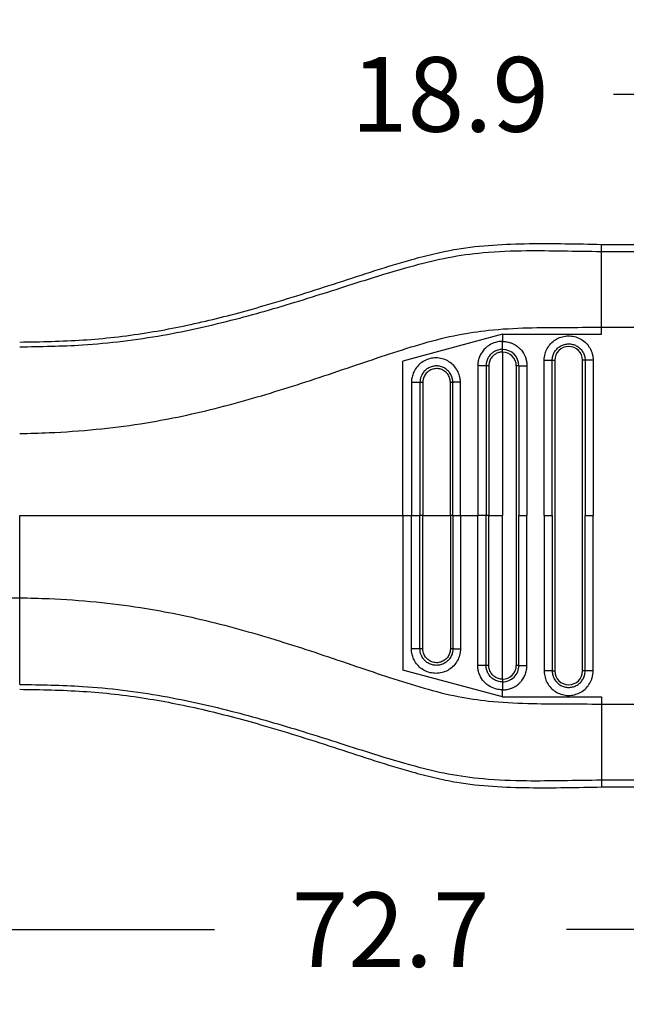
# Model space of a CAD drawing. Units: millimetres. Extents: x 364 to 643, y 89 to 304.
# Drawn here: x 553 to 582, y 147 to 193 of the extents above; entities that cross this region are included whole.
import ezdxf

# ---------------------------------------------------------------- set-up
doc = ezdxf.new("R2010")
doc.units = ezdxf.units.MM
doc.layers.add('DIM', color=1, linetype='Continuous')
doc.dimstyles.new('ME10_DIM_3', dxfattribs={"dimtxt": 3.5, "dimasz": 3.5, "dimexe": 2, "dimexo": 0, "dimtad": 0, "dimtih": 1, "dimtoh": 1, "dimdsep": 46, "dimtxsty": 'Standard', "dimsah": 1, "dimcen": 0.09, "dimclrd": 7, "dimclre": 7, "dimclrt": 7, "dimadec": 0, "dimazin": 0, "dimtfac": 1, "dimtdec": 4, "dimtofl": 0, "dimtmove": 0, "dimatfit": 0, "dimfxl": 1, "dimtolj": 1, "dimtzin": 0, "dimarcsym": 0})

# ---------------------------------------------------------------- blocks, each defined once
blk = doc.blocks.new('*D27')
at = {"layer": 'Defpoints', "color": 0, "transparency": 16777216}
for p in [(588.306, 189.494), (588.306, 182.466), (607.206, 181.128)]:
    blk.add_point(p, dxfattribs=at)
at = {"layer": 'DIM', "lineweight": -2, "transparency": 16777216}
for p, q in [((588.306, 185.966), (588.306, 192.994)), ((607.206, 184.628), (607.206, 192.994)), ((584.806, 189.494), (581.306, 189.494)), ((610.706, 189.494), (614.206, 189.494))]:
    blk.add_line(p, q, dxfattribs=at)
at = {"layer": 'DIM', "transparency": 16777216}
for points in [[(584.806, 190.078), (584.806, 188.911), (588.306, 189.494)], [(610.706, 190.078), (610.706, 188.911), (607.206, 189.494)]]:
    blk.add_solid(points, dxfattribs=at)
at = {"layer": 'DIM', "transparency": 16777216, "insert": (573.64, 189.494), "char_height": 3.5, "attachment_point": 5, "rotation": 0.0001}
blk.add_mtext('\\A1;18.9', dxfattribs=at)
blk = doc.blocks.new('*D28')
at = {"layer": 'Defpoints', "color": 0, "transparency": 16777216}
for p in [(534.506, 163.91), (607.206, 158.378), (607.206, 150.354)]:
    blk.add_point(p, dxfattribs=at)
at = {"layer": 'DIM', "lineweight": -2, "transparency": 16777216}
for p, q in [((534.506, 160.41), (534.506, 146.854)), ((607.206, 154.878), (607.206, 146.854)), ((538.006, 150.354), (562.606, 150.354)), ((603.706, 150.354), (579.106, 150.354))]:
    blk.add_line(p, q, dxfattribs=at)
at = {"layer": 'DIM', "transparency": 16777216}
for points in [[(538.006, 150.937), (538.006, 149.77), (534.506, 150.354)], [(603.706, 150.937), (603.706, 149.77), (607.206, 150.354)]]:
    blk.add_solid(points, dxfattribs=at)
at = {"layer": 'DIM', "transparency": 16777216, "insert": (570.856, 150.354), "char_height": 3.5, "attachment_point": 5, "rotation": 0.0001}
blk.add_mtext('\\A1;72.7', dxfattribs=at)

msp = doc.modelspace()

# ---------------------------------------------------------------- linework, layer by layer
at = {"color": 7, "linetype": 'Continuous'}
for p, q in [((580.737, 182.136), (580.737, 182.466)), ((580.737, 182.466), (588.306, 182.466)), ((580.737, 178.582), (580.737, 182.136)), ((580.737, 182.136), (588.306, 182.136)), ((580.737, 178.25), (580.737, 178.582)), ((580.737, 178.582), (588.306, 178.582)), ((576.102, 178.25), (571.43, 176.998)), ((576.102, 178.25), (576.102, 177.919)), ((576.102, 178.25), (580.737, 178.25)), ((576.102, 177.419), (576.102, 169.753)), ((571.43, 169.753), (571.43, 176.998)), ((576.748, 176.773), (576.748, 162.733)), ((578.431, 177.032), (578.556, 177.032)), ((578.556, 177.032), (578.556, 162.475)), ((579.848, 162.475), (579.848, 177.032)), ((579.973, 177.032), (579.848, 177.032)), ((553.474, 165.904), (553.474, 169.753)), ((571.43, 169.753), (571.833, 169.753)), ((571.43, 169.753), (571.43, 162.508)), ((571.833, 169.753), (572.235, 169.753)), ((572.369, 169.753), (572.235, 169.753)), ((572.369, 169.753), (573.658, 169.753)), ((573.775, 169.753), (573.658, 169.753)), ((573.775, 169.753), (574.13, 169.753)), ((574.13, 169.753), (574.944, 169.753)), ((575.333, 169.753), (574.944, 169.753)), ((575.46, 169.753), (575.333, 169.753)), ((575.46, 169.753), (576.102, 169.753)), ((576.102, 162.087), (576.102, 169.753)), ((576.873, 169.753), (577.248, 169.753)), ((578.056, 169.753), (578.431, 169.753)), ((579.973, 169.753), (580.348, 169.753)), ((551.694, 165.904), (553.474, 165.904)), ((553.474, 161.842), (553.474, 165.904)), ((576.102, 161.256), (571.43, 162.508)), ((578.431, 162.475), (578.556, 162.475)), ((579.973, 162.475), (579.848, 162.475)), ((576.102, 161.256), (576.102, 161.587)), ((576.102, 161.256), (580.737, 161.256)), ((580.737, 161.256), (580.737, 160.924)), ((580.737, 160.924), (588.306, 160.925)), ((580.737, 160.924), (580.737, 157.37)), ((580.737, 157.37), (588.306, 157.37)), ((580.737, 157.37), (580.737, 157.041)), ((580.737, 157.041), (588.306, 157.041))]:
    msp.add_line(p, q, dxfattribs=at)
for centre, radius, start, end in [((579.202, 177.032), 0.646, 0, 180), ((576.101, 176.772), 0.772, 0.0646, 89.9489), ((576.101, 176.772), 0.647, 0.0773, 89.9231), ((576.102, 162.733), 0.771, 269.9865, 0.0001), ((576.102, 162.733), 0.646, 269.9998, 359.9998), ((579.202, 162.475), 0.646, 180, 0)]:
    msp.add_arc(centre, radius, start, end, dxfattribs=at)
for points in [[(553.474, 177.889), (556.442, 177.986), (559.398, 178.319), (562.181, 178.868), (564.939, 179.598), (566.672, 180.124), (568.4, 180.678), (570.126, 181.238), (571.86, 181.758), (572.905, 182.028), (573.957, 182.242), (577.346, 182.5), (580.737, 182.466)], [(553.474, 177.665), (556.415, 177.755), (560.188, 178.211), (563.588, 178.962), (566.758, 179.872), (568.523, 180.428), (570.059, 180.916), (571.992, 181.483), (573.548, 181.848), (575.197, 182.079), (577.227, 182.172), (578.916, 182.161), (580.737, 182.136)], [(553.474, 173.602), (554.851, 173.642), (557.06, 173.799), (559.135, 174.062), (560.644, 174.33), (564.179, 175.193), (567.51, 176.227), (569.264, 176.817), (570.807, 177.335), (572.424, 177.837), (574.024, 178.227), (575.447, 178.44), (577.283, 178.554), (578.967, 178.575), (580.737, 178.582)], [(578.056, 177.031), (578.057, 177.077), (578.06, 177.122), (578.079, 177.26), (578.115, 177.396), (578.238, 177.651), (578.419, 177.868), (578.647, 178.034), (578.91, 178.14), (579.19, 178.178), (579.471, 178.146), (579.736, 178.046), (579.968, 177.884), (580.154, 177.67), (580.281, 177.418), (580.323, 177.272), (580.344, 177.122), (580.347, 177.077), (580.348, 177.032)], [(576.102, 177.919), (576.005, 177.915), (575.77, 177.87), (575.494, 177.749), (575.285, 177.587), (575.145, 177.42), (574.995, 177.111), (574.952, 176.913), (574.944, 176.783)], [(576.102, 177.919), (576.158, 177.918), (576.234, 177.912), (576.327, 177.897), (576.436, 177.87), (576.577, 177.816), (576.696, 177.754), (576.791, 177.689), (576.863, 177.63), (576.913, 177.584), (576.957, 177.536), (577.017, 177.464), (577.082, 177.368), (577.145, 177.248), (577.199, 177.104), (577.224, 177.002), (577.239, 176.913), (577.246, 176.842), (577.248, 176.794), (577.248, 176.773)], [(576.102, 177.544), (576.102, 177.564), (576.102, 177.594), (576.102, 177.634), (576.102, 177.682), (576.102, 177.738), (576.102, 177.797), (576.102, 177.859), (576.102, 177.919)], [(578.431, 177.032), (578.432, 177.062), (578.434, 177.092), (578.447, 177.185), (578.471, 177.276), (578.553, 177.448), (578.675, 177.594), (578.829, 177.706), (579.006, 177.777), (579.194, 177.802), (579.383, 177.781), (579.561, 177.714), (579.717, 177.605), (579.842, 177.461), (579.928, 177.291), (579.956, 177.193), (579.97, 177.092), (579.972, 177.062), (579.973, 177.032)], [(576.102, 177.544), (575.992, 177.537), (575.879, 177.512), (575.787, 177.476), (575.676, 177.415), (575.56, 177.32), (575.443, 177.171), (575.367, 177), (575.343, 176.896), (575.334, 176.817), (575.333, 176.773)], [(576.102, 177.419), (575.993, 177.41), (575.915, 177.391), (575.771, 177.327), (575.648, 177.23), (575.571, 177.136), (575.488, 176.961), (575.465, 176.856), (575.46, 176.773)], [(576.102, 177.419), (576.102, 177.439), (576.102, 177.458), (576.102, 177.478), (576.102, 177.497), (576.102, 177.513), (576.102, 177.527), (576.102, 177.537), (576.102, 177.544)], [(574.13, 176.008), (574.129, 176.05), (574.127, 176.092), (574.119, 176.16), (574.107, 176.229), (574.016, 176.497), (573.862, 176.734), (573.653, 176.927), (573.404, 177.063), (573.129, 177.135), (572.845, 177.136), (572.57, 177.069), (572.32, 176.936), (572.111, 176.747), (571.954, 176.512), (571.876, 176.302), (571.837, 176.087), (571.834, 176.042), (571.833, 175.998)], [(573.775, 175.998), (573.775, 176.03), (573.773, 176.062), (573.767, 176.108), (573.76, 176.153), (573.699, 176.333), (573.596, 176.493), (573.456, 176.623), (573.29, 176.715), (573.105, 176.763), (572.915, 176.764), (572.73, 176.718), (572.562, 176.629), (572.422, 176.501), (572.317, 176.343), (572.264, 176.21), (572.238, 176.066), (572.236, 176.033), (572.235, 175.998)], [(574.944, 176.783), (574.944, 176.703), (574.944, 176.624), (574.944, 173.189), (574.944, 169.753)], [(575.333, 176.773), (575.311, 176.775), (575.278, 176.776), (575.236, 176.777), (575.186, 176.778), (575.128, 176.779), (575.067, 176.78), (575.005, 176.782), (574.944, 176.783)], [(575.46, 176.773), (575.441, 176.773), (575.421, 176.773), (575.401, 176.773), (575.383, 176.773), (575.366, 176.773), (575.351, 176.773), (575.34, 176.773), (575.333, 176.773)], [(575.333, 176.773), (575.333, 176.699), (575.333, 176.624), (575.333, 173.189), (575.333, 169.753)], [(575.46, 176.773), (575.46, 176.764), (575.46, 176.755), (575.46, 173.254), (575.46, 169.753)], [(576.873, 176.773), (576.866, 176.773), (576.856, 176.773), (576.842, 176.773), (576.826, 176.773), (576.807, 176.773), (576.787, 176.773), (576.777, 176.773), (576.767, 176.773), (576.758, 176.773), (576.748, 176.773)], [(576.873, 176.773), (576.893, 176.773), (576.923, 176.773), (576.962, 176.773), (577.011, 176.773), (577.066, 176.773), (577.126, 176.773), (577.188, 176.773), (577.248, 176.773)], [(576.873, 176.773), (576.873, 176.699), (576.873, 176.624), (576.873, 173.189), (576.873, 169.753)], [(577.248, 176.773), (577.248, 176.699), (577.248, 176.624), (577.248, 173.189), (577.248, 169.753)], [(578.431, 177.032), (578.411, 177.031), (578.382, 177.031), (578.342, 177.031), (578.293, 177.031), (578.238, 177.031), (578.178, 177.031), (578.117, 177.031), (578.056, 177.031)], [(578.056, 169.753), (578.056, 173.318), (578.056, 176.882), (578.056, 176.957), (578.056, 177.031)], [(578.431, 169.753), (578.431, 173.318), (578.431, 176.882), (578.431, 176.957), (578.431, 177.032)], [(579.973, 177.032), (579.973, 176.957), (579.973, 176.882), (579.973, 173.318), (579.973, 169.753)], [(580.348, 177.032), (580.288, 177.032), (580.226, 177.032), (580.166, 177.032), (580.111, 177.032), (580.062, 177.032), (580.022, 177.032), (579.993, 177.032), (579.973, 177.032)], [(580.348, 177.032), (580.348, 176.957), (580.348, 176.882), (580.348, 173.318), (580.348, 169.753)], [(573.658, 175.998), (573.658, 176.006), (573.658, 176.014), (573.657, 176.038), (573.655, 176.062), (573.636, 176.167), (573.6, 176.267), (573.548, 176.36), (573.481, 176.443), (573.401, 176.514), (573.311, 176.571), (573.212, 176.613), (573.109, 176.637), (573.002, 176.644), (572.892, 176.633), (572.786, 176.603), (572.69, 176.557), (572.604, 176.497), (572.528, 176.423), (572.465, 176.338), (572.417, 176.243), (572.385, 176.142), (572.374, 176.079), (572.369, 176.016), (572.369, 176.007), (572.369, 175.998)], [(572.235, 175.998), (572.21, 175.998), (572.175, 175.998), (572.13, 175.998), (572.077, 175.998), (572.019, 175.998), (571.957, 175.998), (571.894, 175.998), (571.833, 175.998)], [(571.833, 175.998), (571.833, 175.924), (571.833, 175.849), (571.833, 172.801), (571.833, 169.753)], [(572.369, 175.998), (572.35, 175.998), (572.33, 175.998), (572.309, 175.998), (572.29, 175.998), (572.272, 175.998), (572.256, 175.998), (572.244, 175.998), (572.235, 175.998)], [(572.235, 175.998), (572.235, 175.924), (572.235, 175.849), (572.235, 172.801), (572.235, 169.753)], [(572.369, 175.998), (572.369, 175.989), (572.369, 175.979), (572.369, 172.866), (572.369, 169.753)], [(573.775, 175.998), (573.77, 175.998), (573.761, 175.998), (573.749, 175.998), (573.734, 175.998), (573.716, 175.998), (573.697, 175.998), (573.678, 175.998), (573.658, 175.998)], [(573.658, 169.753), (573.658, 172.867), (573.658, 175.981), (573.658, 175.99), (573.658, 175.998)], [(574.13, 176.008), (574.07, 176.006), (574.009, 176.005), (573.951, 176.004), (573.898, 176.003), (573.853, 176.002), (573.817, 176.001), (573.791, 176), (573.775, 175.998)], [(573.775, 169.753), (573.775, 172.801), (573.775, 175.849), (573.775, 175.924), (573.775, 175.998)], [(574.13, 169.753), (574.13, 172.801), (574.13, 175.849), (574.13, 175.928), (574.13, 176.008)], [(553.474, 169.753), (558.017, 169.753), (562.554, 169.753), (566.995, 169.753), (571.43, 169.753)], [(571.833, 163.508), (571.833, 163.583), (571.833, 163.657), (571.833, 166.705), (571.833, 169.753)], [(572.235, 163.508), (572.235, 163.583), (572.235, 163.657), (572.235, 166.705), (572.235, 169.753)], [(572.369, 163.508), (572.369, 163.518), (572.369, 163.527), (572.369, 166.64), (572.369, 169.753)], [(573.658, 169.753), (573.658, 166.639), (573.658, 163.526), (573.658, 163.517), (573.658, 163.508)], [(573.775, 169.753), (573.775, 166.705), (573.775, 163.657), (573.775, 163.582), (573.775, 163.508)], [(574.13, 169.753), (574.13, 166.705), (574.13, 163.657), (574.13, 163.579), (574.13, 163.499)], [(574.944, 162.723), (574.944, 162.804), (574.944, 162.883), (574.944, 166.318), (574.944, 169.753)], [(575.333, 162.733), (575.333, 162.807), (575.333, 162.883), (575.333, 166.318), (575.333, 169.753)], [(575.46, 162.733), (575.46, 162.742), (575.46, 162.752), (575.46, 166.252), (575.46, 169.753)], [(576.873, 162.733), (576.873, 162.808), (576.873, 162.882), (576.873, 166.318), (576.873, 169.753)], [(577.248, 162.733), (577.248, 162.808), (577.248, 162.882), (577.248, 166.318), (577.248, 169.753)], [(578.056, 169.753), (578.056, 166.189), (578.056, 162.624), (578.056, 162.55), (578.056, 162.475)], [(578.431, 169.753), (578.431, 166.189), (578.431, 162.624), (578.431, 162.549), (578.431, 162.475)], [(579.973, 162.475), (579.973, 162.549), (579.973, 162.624), (579.973, 166.189), (579.973, 169.753)], [(580.348, 162.475), (580.348, 162.549), (580.348, 162.624), (580.348, 166.189), (580.348, 169.753)], [(553.474, 165.904), (554.851, 165.865), (557.06, 165.708), (559.135, 165.445), (560.644, 165.177), (564.179, 164.314), (567.51, 163.28), (569.264, 162.69), (570.807, 162.171), (572.424, 161.67), (574.024, 161.279), (575.447, 161.067), (577.283, 160.953), (578.967, 160.932), (580.737, 160.924)], [(574.13, 163.499), (574.129, 163.457), (574.127, 163.414), (574.119, 163.346), (574.107, 163.278), (574.016, 163.01), (573.862, 162.772), (573.653, 162.579), (573.404, 162.443), (573.129, 162.372), (572.845, 162.37), (572.57, 162.437), (572.32, 162.57), (572.111, 162.76), (571.954, 162.995), (571.876, 163.204), (571.837, 163.42), (571.834, 163.464), (571.833, 163.508)], [(572.235, 163.508), (572.21, 163.508), (572.175, 163.508), (572.13, 163.508), (572.077, 163.508), (572.019, 163.508), (571.957, 163.508), (571.894, 163.508), (571.833, 163.508)], [(573.775, 163.508), (573.775, 163.476), (573.773, 163.445), (573.767, 163.398), (573.76, 163.353), (573.699, 163.173), (573.596, 163.013), (573.456, 162.883), (573.29, 162.792), (573.105, 162.744), (572.915, 162.743), (572.73, 162.788), (572.562, 162.878), (572.422, 163.005), (572.317, 163.163), (572.264, 163.297), (572.238, 163.44), (572.236, 163.474), (572.235, 163.508)], [(572.369, 163.508), (572.35, 163.508), (572.33, 163.508), (572.309, 163.508), (572.29, 163.508), (572.272, 163.508), (572.256, 163.508), (572.244, 163.508), (572.235, 163.508)], [(573.658, 163.508), (573.658, 163.5), (573.658, 163.492), (573.657, 163.468), (573.655, 163.445), (573.636, 163.34), (573.6, 163.24), (573.548, 163.147), (573.481, 163.063), (573.401, 162.992), (573.311, 162.935), (573.212, 162.894), (573.109, 162.869), (573.002, 162.862), (572.892, 162.874), (572.786, 162.904), (572.69, 162.949), (572.604, 163.01), (572.528, 163.084), (572.465, 163.169), (572.417, 163.263), (572.385, 163.364), (572.374, 163.427), (572.369, 163.491), (572.369, 163.499), (572.369, 163.508)], [(573.775, 163.508), (573.77, 163.508), (573.761, 163.508), (573.749, 163.508), (573.734, 163.508), (573.716, 163.508), (573.697, 163.508), (573.678, 163.508), (573.658, 163.508)], [(574.13, 163.499), (574.07, 163.5), (574.009, 163.501), (573.951, 163.502), (573.898, 163.503), (573.853, 163.504), (573.817, 163.506), (573.791, 163.507), (573.775, 163.508)], [(575.333, 162.733), (575.311, 162.732), (575.278, 162.73), (575.236, 162.729), (575.186, 162.728), (575.128, 162.727), (575.067, 162.726), (575.005, 162.725), (574.944, 162.723)], [(576.102, 161.587), (576.005, 161.592), (575.77, 161.636), (575.462, 161.777), (575.285, 161.92), (575.078, 162.196), (574.995, 162.395), (574.952, 162.593), (574.944, 162.723)], [(576.102, 161.962), (575.992, 161.97), (575.879, 161.995), (575.787, 162.03), (575.676, 162.091), (575.56, 162.186), (575.443, 162.336), (575.367, 162.507), (575.343, 162.61), (575.334, 162.689), (575.333, 162.733)], [(575.46, 162.733), (575.441, 162.733), (575.421, 162.733), (575.401, 162.733), (575.383, 162.733), (575.366, 162.733), (575.351, 162.733), (575.34, 162.733), (575.333, 162.733)], [(576.102, 162.087), (576.01, 162.094), (575.915, 162.116), (575.742, 162.199), (575.648, 162.277), (575.534, 162.433), (575.488, 162.545), (575.465, 162.65), (575.46, 162.733)], [(576.102, 161.587), (576.158, 161.589), (576.234, 161.595), (576.327, 161.609), (576.436, 161.637), (576.577, 161.69), (576.696, 161.753), (576.791, 161.817), (576.863, 161.876), (576.913, 161.923), (577.002, 162.024), (577.072, 162.123), (577.124, 162.215), (577.161, 162.295), (577.185, 162.359), (577.199, 162.402), (577.224, 162.505), (577.239, 162.594), (577.246, 162.665), (577.248, 162.713), (577.248, 162.733)], [(576.873, 162.733), (576.866, 162.733), (576.856, 162.733), (576.842, 162.733), (576.826, 162.733), (576.807, 162.733), (576.787, 162.733), (576.777, 162.733), (576.767, 162.733), (576.758, 162.733), (576.748, 162.733)], [(576.873, 162.733), (576.893, 162.733), (576.923, 162.733), (576.962, 162.733), (577.011, 162.733), (577.066, 162.733), (577.126, 162.733), (577.188, 162.733), (577.248, 162.733)], [(578.431, 162.475), (578.411, 162.475), (578.382, 162.475), (578.342, 162.475), (578.293, 162.475), (578.238, 162.475), (578.178, 162.475), (578.117, 162.475), (578.056, 162.475)], [(578.056, 162.475), (578.057, 162.43), (578.06, 162.385), (578.079, 162.246), (578.115, 162.111), (578.238, 161.856), (578.419, 161.638), (578.647, 161.472), (578.91, 161.367), (579.19, 161.329), (579.471, 161.361), (579.736, 161.461), (579.968, 161.623), (580.154, 161.836), (580.281, 162.089), (580.323, 162.235), (580.344, 162.384), (580.347, 162.43), (580.348, 162.475)], [(578.431, 162.475), (578.432, 162.445), (578.434, 162.414), (578.447, 162.321), (578.471, 162.23), (578.553, 162.058), (578.675, 161.912), (578.829, 161.8), (579.006, 161.729), (579.194, 161.704), (579.383, 161.726), (579.561, 161.793), (579.717, 161.902), (579.842, 162.045), (579.928, 162.215), (579.956, 162.313), (579.97, 162.414), (579.972, 162.444), (579.973, 162.475)], [(580.348, 162.475), (580.288, 162.475), (580.226, 162.475), (580.166, 162.475), (580.111, 162.475), (580.062, 162.475), (580.022, 162.475), (579.993, 162.475), (579.973, 162.475)], [(576.102, 162.087), (576.102, 162.068), (576.102, 162.048), (576.102, 162.028), (576.102, 162.01), (576.102, 161.993), (576.102, 161.98), (576.102, 161.969), (576.102, 161.962)], [(576.102, 161.962), (576.102, 161.943), (576.102, 161.913), (576.102, 161.873), (576.102, 161.824), (576.102, 161.769), (576.102, 161.709), (576.102, 161.648), (576.102, 161.587)], [(553.474, 161.842), (556.415, 161.751), (560.188, 161.296), (563.588, 160.544), (566.758, 159.635), (568.523, 159.078), (570.059, 158.59), (571.992, 158.023), (573.548, 157.658), (575.197, 157.428), (577.227, 157.334), (578.916, 157.345), (580.737, 157.37)], [(553.474, 161.617), (556.442, 161.52), (559.398, 161.188), (562.181, 160.638), (564.939, 159.908), (566.672, 159.383), (568.4, 158.828), (570.126, 158.269), (571.86, 157.748), (572.905, 157.479), (573.957, 157.264), (577.346, 157.007), (580.737, 157.041)]]:
    msp.add_spline(points, degree=3, dxfattribs=at)

# ---------------------------------------------------------------- dimensions: what is measured, and where the dimension line sits
at = {"layer": 'DIM'}
for base, p1, p2, picture, middle in [((588.306, 189.494), (607.206, 181.128), (588.306, 182.466), '*D27', (573.64, 189.494)), ((607.206, 150.354), (534.506, 163.91), (607.206, 158.378), '*D28', (570.856, 150.354))]:
    dim = msp.add_linear_dim(base=base, p1=p1, p2=p2, dimstyle='ME10_DIM_3', override={"dimexe": 3.5, "dimexo": 3.5, "dimgap": 3, "dimclrd": 256, "dimclre": 256, "dimclrt": 256}, dxfattribs=at)
    dim.commit()
    dim.dimension.update_dxf_attribs({"geometry": picture, "text_midpoint": middle, "text_rotation": 0.0001})

doc.saveas('drawing.dxf')
